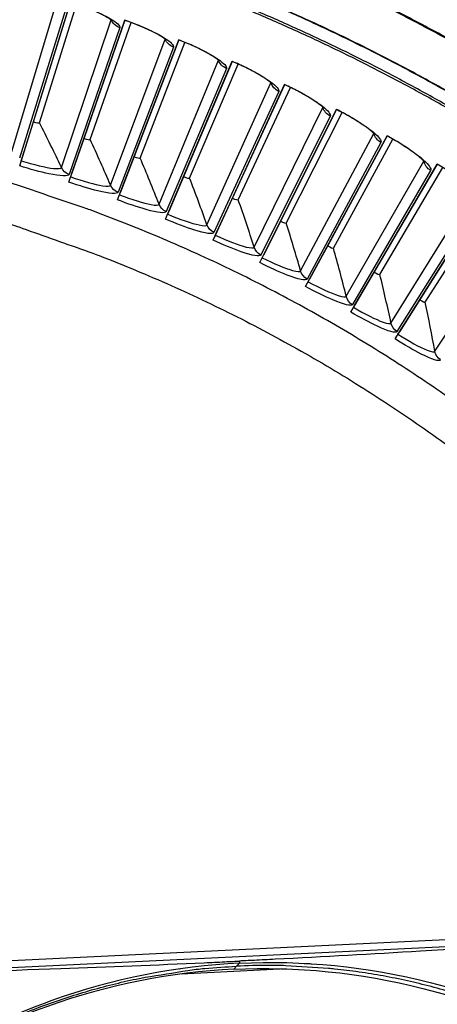
# Model space of a CAD drawing. Units: inches. Extents: x -21.3 to 67.8, y 1.1 to 55.8.
# Drawn here: x -4.4 to -2.9, y 15.4 to 19 of the extents above; entities that cross this region are included whole.
import ezdxf

# ---------------------------------------------------------------- set-up
doc = ezdxf.new("R2010")
doc.units = ezdxf.units.IN
doc.header["$LTSCALE"] = 4
doc.header["$MEASUREMENT"] = 0
doc.layers.add('Visible (ANSI)', color=7, linetype='Continuous')
doc.layers.add('Visible Narrow (ANSI)', color=7, linetype='Continuous')

msp = doc.modelspace()

# ---------------------------------------------------------------- linework, layer by layer
at = {"layer": 'Visible (ANSI)'}
for p, q in [((-4.41675, 18.44019), (-4.23561, 19.02445)), ((-4.36787, 18.59785), (-4.23581, 19.0238)), ((-4.34608, 18.59441), (-4.21345, 19.01657)), ((-4.34608, 18.59441), (-4.21345, 19.01657)), ((-4.24104, 18.38254), (-4.04088, 18.96056)), ((-4.04088, 18.96056), (-4.23126, 18.41078)), ((-4.18703, 18.53851), (-4.0411, 18.95992)), ((-4.16536, 18.53436), (-4.01899, 18.95196)), ((-4.16536, 18.53436), (-4.01899, 18.95196)), ((-4.0673, 18.31918), (-3.84834, 18.89034)), ((-3.84834, 18.89034), (-4.0566, 18.34708)), ((-4.00822, 18.47329), (-3.84858, 18.8897)), ((-3.98669, 18.46844), (-3.82675, 18.88103)), ((-3.98669, 18.46844), (-3.82675, 18.88102)), ((-3.89573, 18.25016), (-3.6582, 18.81386)), ((-3.65847, 18.81323), (-3.88413, 18.2777)), ((-3.83164, 18.40226), (-3.65847, 18.81323)), ((-3.81028, 18.3967), (-3.63693, 18.80384)), ((-3.81028, 18.3967), (-3.63693, 18.80384)), ((-3.72651, 18.17557), (-3.47067, 18.73119)), ((-3.47096, 18.73057), (-3.71401, 18.20272)), ((-3.65747, 18.32549), (-3.47095, 18.73057)), ((-3.63631, 18.31924), (-3.44973, 18.72049)), ((-3.63631, 18.31924), (-3.44973, 18.72049)), ((-3.55982, 18.09548), (-3.28594, 18.64244)), ((-3.28625, 18.64183), (-3.54644, 18.12221)), ((-3.48592, 18.24307), (-3.28625, 18.64183)), ((-3.46497, 18.23613), (-3.26537, 18.63106)), ((-3.46497, 18.23613), (-3.26537, 18.63106)), ((-4.4079, 18.46874), (-4.36787, 18.59785)), ((-4.36787, 18.59785), (-4.36787, 18.59785)), ((-3.39584, 18.00999), (-3.10422, 18.5477)), ((-3.10454, 18.5471), (-3.38159, 18.03626)), ((-3.31715, 18.15508), (-3.10454, 18.54709)), ((-4.23126, 18.41078), (-4.18703, 18.53851)), ((-4.18703, 18.53851), (-4.18703, 18.53851)), ((-3.29644, 18.14745), (-3.08402, 18.53564)), ((-3.29644, 18.14745), (-3.08402, 18.53564)), ((-4.0566, 18.34708), (-4.00822, 18.47329)), ((-4.00822, 18.47329), (-4.00822, 18.47329)), ((-4.41096, 18.45887), (-4.4079, 18.46874)), ((-3.23474, 17.91917), (-2.92569, 18.44705)), ((-2.92603, 18.44647), (-3.21964, 17.94496)), ((-3.15134, 18.06161), (-2.92603, 18.44647)), ((-4.23464, 18.40102), (-4.23126, 18.41078)), ((-3.1309, 18.05331), (-2.9059, 18.43435)), ((-3.1309, 18.05331), (-2.9059, 18.43435)), ((-3.88413, 18.2777), (-3.83164, 18.40226)), ((-3.83164, 18.40226), (-3.83164, 18.40226)), ((-4.0603, 18.33744), (-4.0566, 18.34708)), ((-3.0767, 17.82314), (-2.75055, 18.34063)), ((-2.75091, 18.34005), (-3.06076, 17.84842)), ((-2.98869, 17.96277), (-2.75091, 18.34005)), ((-3.71401, 18.20272), (-3.65747, 18.32549)), ((-3.65747, 18.32549), (-3.65747, 18.32549)), ((-2.96852, 17.95381), (-2.73118, 18.32728)), ((-2.96852, 17.95381), (-2.73118, 18.32728)), ((-3.88814, 18.26818), (-3.88413, 18.2777)), ((-3.54644, 18.12221), (-3.48592, 18.24307)), ((-3.48592, 18.24307), (-3.48592, 18.24307)), ((-3.71833, 18.19333), (-3.71401, 18.20272)), ((-3.55106, 18.11297), (-3.54644, 18.12221)), ((-3.38159, 18.03626), (-3.31715, 18.15508)), ((-3.31715, 18.15508), (-3.31715, 18.15508)), ((-3.21964, 17.94496), (-3.15134, 18.06161)), ((-3.15134, 18.06161), (-3.15134, 18.06161)), ((-3.38651, 18.02718), (-3.38159, 18.03626)), ((-3.06076, 17.84842), (-2.98869, 17.96277)), ((-2.98869, 17.96277), (-2.98869, 17.96277)), ((-3.22486, 17.93605), (-3.21964, 17.94496)), ((-3.06627, 17.83968), (-3.06076, 17.84842))]:
    msp.add_line(p, q, dxfattribs=at)
at = {"layer": 'Visible (ANSI)', "flags": 128}
for points in [[(-2.89351, 18.64837, 0.0064022), (-3.03814, 18.7284, 0.0064022), (-3.18478, 18.80471, 0.0064022), (-3.33333, 18.87723, 0.0064022), (-3.48368, 18.94593, 0.0064022), (-3.63574, 19.01076, 0.0064022)], [(-2.18076, 17.02841, 0.0058839), (-2.30538, 17.14776, 0.0112395), (-2.37273, 17.20798, 0.0005287), (-2.55626, 17.36447, 0.0058839), (-2.57293, 17.37832, 0.0058839), (-2.67598, 17.45991, 0.0058839), (-2.78093, 17.53905, 0.0058839), (-2.8877, 17.6157, 0.0058839), (-2.99625, 17.68981, 0.0058839), (-3.10652, 17.76136, 0.0058839), (-3.21844, 17.83028, 0.0058839), (-3.33195, 17.89655, 0.0058839), (-3.44698, 17.96014, 0.0058839), (-3.56349, 18.021, 0.0058839), (-3.68139, 18.0791, 0.0058839), (-3.80063, 18.13441, 0.0058839), (-3.92113, 18.18689, 0.0058839), (-4.04284, 18.23653, 0.0058839), (-4.16568, 18.28329, 0.0058839), (-4.18611, 18.29052, 0.0005287), (-4.41449, 18.36808, 0.0112395), (-4.5007, 18.3951, 0.0058839), (-4.66702, 18.44106)]]:
    msp.add_lwpolyline(points, format="xyb", dxfattribs=at)
at = {"layer": 'Visible (ANSI)'}
for radius, start, end in [(8.0343, 89.308822, 89.208822), (8.0093, 89.308822, 89.208822), (8.007, 94.014274, 93.914274), (7.982, 94.014274, 93.914274)]:
    msp.add_arc((-6.09097, 13.04071), radius, start, end, dxfattribs=at)
for points, knots in [([(-4.08584, 18.95783), (-4.08584, 18.95783), (-4.08641, 18.95838), (-4.08891, 18.96038), (-4.09133, 18.96214), (-4.09875, 18.96698), (-4.10445, 18.97035), (-4.11966, 18.97852), (-4.12996, 18.98357), (-4.15445, 18.99453), (-4.16929, 19.0006), (-4.20108, 19.01249), (-4.21846, 19.01843), (-4.23581, 19.0238)], [0.07907896, 0.07907896, 0.07907896, 0.07907896, 0.12281024, 0.12281024, 0.18484525, 0.18484525, 0.27067163, 0.27067163, 0.38064149, 0.38064149, 0.50737465, 0.50737465, 0.63963726, 0.63963726, 0.63963726, 0.63963726]), ([(-3.89337, 18.88908), (-3.89337, 18.88908), (-3.89392, 18.88964), (-3.89636, 18.89173), (-3.89872, 18.89357), (-3.90597, 18.89865), (-3.91156, 18.9022), (-3.9265, 18.91087), (-3.93663, 18.91624), (-3.96075, 18.928), (-3.97538, 18.93455), (-4.00676, 18.94748), (-4.02394, 18.95398), (-4.0411, 18.95992)], [0.07907899, 0.07907899, 0.07907899, 0.07907899, 0.12281019, 0.12281019, 0.18484518, 0.18484518, 0.27067152, 0.27067152, 0.38064136, 0.38064136, 0.50737451, 0.50737451, 0.63963734, 0.63963734, 0.63963734, 0.63963734]), ([(-3.70325, 18.81407), (-3.70325, 18.81407), (-3.70378, 18.81465), (-3.70615, 18.81681), (-3.70845, 18.81873), (-3.71554, 18.82404), (-3.72101, 18.82778), (-3.73565, 18.83693), (-3.7456, 18.84263), (-3.76932, 18.85517), (-3.78373, 18.8622), (-3.81467, 18.87614), (-3.83163, 18.8832), (-3.84858, 18.8897)], [0.07907903, 0.07907903, 0.07907903, 0.07907903, 0.12281015, 0.12281015, 0.1848451, 0.1848451, 0.27067141, 0.27067141, 0.38064124, 0.38064124, 0.50737437, 0.50737437, 0.63963743, 0.63963743, 0.63963743, 0.63963743]), ([(-3.51569, 18.73288), (-3.51569, 18.73288), (-3.5162, 18.73348), (-3.5185, 18.73572), (-3.52073, 18.73771), (-3.52764, 18.74325), (-3.53298, 18.74716), (-3.54732, 18.75679), (-3.55708, 18.76281), (-3.58038, 18.77612), (-3.59455, 18.78362), (-3.62502, 18.79857), (-3.64174, 18.80618), (-3.65847, 18.81323)], [0.07907906, 0.07907906, 0.07907906, 0.07907906, 0.1228101, 0.1228101, 0.18484503, 0.18484503, 0.2706713, 0.2706713, 0.3806411, 0.3806411, 0.50737423, 0.50737423, 0.63963751, 0.63963751, 0.63963751, 0.63963751]), ([(-3.33088, 18.6456), (-3.33088, 18.6456), (-3.33137, 18.64621), (-3.3336, 18.64853), (-3.33576, 18.65059), (-3.34249, 18.65635), (-3.3477, 18.66044), (-3.36171, 18.67053), (-3.37127, 18.67687), (-3.39412, 18.69093), (-3.40804, 18.69889), (-3.438, 18.71483), (-3.45446, 18.72298), (-3.47096, 18.73058)], [0.07907909, 0.07907909, 0.07907909, 0.07907909, 0.12281006, 0.12281006, 0.18484495, 0.18484495, 0.27067119, 0.27067119, 0.38064097, 0.38064097, 0.50737409, 0.50737409, 0.63963759, 0.63963759, 0.63963759, 0.63963759]), ([(-3.14903, 18.55232), (-3.14903, 18.55232), (-3.1495, 18.55295), (-3.15164, 18.55533), (-3.15374, 18.55747), (-3.16028, 18.56345), (-3.16535, 18.5677), (-3.17903, 18.57824), (-3.18837, 18.5849), (-3.21075, 18.5997), (-3.2244, 18.60811), (-3.25383, 18.62501), (-3.27001, 18.6337), (-3.28625, 18.64183)], [0.07907913, 0.07907913, 0.07907913, 0.07907913, 0.12281001, 0.12281001, 0.18484487, 0.18484487, 0.27067108, 0.27067108, 0.38064084, 0.38064084, 0.50737395, 0.50737395, 0.63963767, 0.63963767, 0.63963767, 0.63963767]), ([(-2.97032, 18.45314), (-2.97032, 18.45314), (-2.97077, 18.45379), (-2.97284, 18.45624), (-2.97487, 18.45844), (-2.9812, 18.46463), (-2.98614, 18.46905), (-2.99946, 18.48003), (-3.00858, 18.48699), (-3.03046, 18.50252), (-3.04383, 18.51136), (-3.07269, 18.52923), (-3.08858, 18.53844), (-3.10454, 18.5471)], [0.07907916, 0.07907916, 0.07907916, 0.07907916, 0.12280996, 0.12280996, 0.18484479, 0.18484479, 0.27067097, 0.27067097, 0.3806407, 0.3806407, 0.5073738, 0.5073738, 0.63963776, 0.63963776, 0.63963776, 0.63963776]), ([(-2.79496, 18.34818), (-2.79496, 18.34818), (-2.79539, 18.34883), (-2.79737, 18.35135), (-2.79933, 18.35362), (-2.80545, 18.36001), (-2.81024, 18.36459), (-2.8232, 18.376), (-2.83209, 18.38325), (-2.85345, 18.39949), (-2.86652, 18.40877), (-2.89478, 18.42756), (-2.91036, 18.43729), (-2.92603, 18.44647)], [0.0790792, 0.0790792, 0.0790792, 0.0790792, 0.12280991, 0.12280991, 0.18484471, 0.18484471, 0.27067085, 0.27067085, 0.38064056, 0.38064056, 0.50737365, 0.50737365, 0.63963784, 0.63963784, 0.63963784, 0.63963784])]:
    msp.add_open_spline(points, degree=3, knots=knots, dxfattribs=at)
for points in [[(-4.34608, 18.59441), (-4.34608, 18.59441), (-4.34608, 18.59441), (-4.34608, 18.59441)], [(-4.16536, 18.53436), (-4.16536, 18.53436), (-4.16536, 18.53436), (-4.16536, 18.53436)], [(-3.98669, 18.46844), (-3.98669, 18.46844), (-3.98669, 18.46844), (-3.98669, 18.46844)], [(-3.81028, 18.3967), (-3.81028, 18.3967), (-3.81028, 18.3967), (-3.81028, 18.3967)], [(-3.63631, 18.31924), (-3.63631, 18.31924), (-3.63631, 18.31924), (-3.63631, 18.31924)], [(-3.46497, 18.23613), (-3.46497, 18.23613), (-3.46497, 18.23613), (-3.46497, 18.23613)], [(-3.29644, 18.14745), (-3.29644, 18.14745), (-3.29644, 18.14745), (-3.29644, 18.14745)], [(-3.1309, 18.05331), (-3.1309, 18.05331), (-3.1309, 18.05331), (-3.1309, 18.05331)], [(-2.96852, 17.95381), (-2.96852, 17.95381), (-2.96852, 17.95381), (-2.96852, 17.95381)], [(-3.40056, 15.59608), (-3.3993, 15.59607), (-3.39804, 15.59606), (-3.39678, 15.59604)], [(-3.39408, 15.59588), (-3.3878, 15.59548), (-3.38152, 15.59506), (-3.37524, 15.59462)]]:
    msp.add_open_spline(points, degree=3, dxfattribs=at)
at = {"layer": 'Visible Narrow (ANSI)'}
for p, q in [((-4.44544, 18.49144), (-4.2849, 19.02326)), ((-4.25364, 18.99694), (-4.41696, 18.46747)), ((-4.26803, 18.4347), (-4.09018, 18.96098)), ((-4.05981, 18.93366), (-4.24035, 18.40981)), ((-4.09257, 18.37219), (-3.8976, 18.89237)), ((-3.86814, 18.86406), (-4.06573, 18.3464)), ((-3.91925, 18.30397), (-3.70737, 18.8175)), ((-3.67885, 18.78824), (-3.89327, 18.27732)), ((-3.74826, 18.23012), (-3.5197, 18.73644)), ((-3.49215, 18.70627), (-3.72316, 18.20263)), ((-4.34923, 18.65796), (-4.34923, 18.65797)), ((-3.57977, 18.15072), (-3.33477, 18.64929)), ((-3.30822, 18.61823), (-3.55558, 18.12242)), ((-4.16643, 18.59799), (-4.16643, 18.59799)), ((-3.41397, 18.06585), (-3.1528, 18.55613)), ((-3.98569, 18.53207), (-3.98569, 18.53207)), ((-3.12728, 18.52423), (-3.39072, 18.03677)), ((-3.8072, 18.46027), (-3.8072, 18.46027)), ((-3.25104, 17.97559), (-2.97396, 18.45708)), ((-2.9495, 18.42435), (-3.22875, 17.94578)), ((-3.63115, 18.38267), (-3.63115, 18.38267)), ((-3.09114, 17.88006), (-2.79847, 18.35223)), ((-3.45773, 18.29935), (-3.45774, 18.29935)), ((-2.77509, 18.31872), (-3.06984, 17.84953)), ((-2.93445, 17.77935), (-2.62649, 18.24169)), ((-3.28714, 18.21041), (-3.28714, 18.21041)), ((-3.11954, 18.11593), (-3.11954, 18.11593)), ((-2.95513, 18.01602), (-2.95513, 18.01602))]:
    msp.add_line(p, q, dxfattribs=at)
at = {"layer": 'Visible Narrow (ANSI)', "color": 84}
for p, q in [((-4.91106, 15.58433), (-1.27729, 15.75875)), ((-2.33911, 15.68139), (-4.89388, 15.55877)), ((-3.64224, 15.5856), (-3.63171, 15.59654)), ((-3.63174, 15.60419), (-3.63172, 15.59678)), ((-3.46402, 15.57604), (-3.84058, 15.55797)), ((-3.64224, 15.5856), (-3.65267, 15.57475)), ((-3.99207, 15.5507), (-3.9927, 15.55067))]:
    msp.add_line(p, q, dxfattribs=at)
at = {"layer": 'Visible Narrow (ANSI)', "flags": 128}
for points in [[(-2.8879, 18.65439, 0.0064059), (-3.03278, 18.73461, 0.0064059), (-3.17966, 18.81109, 0.0064059), (-3.32846, 18.88379, 0.0064059), (-3.47907, 18.95264, 0.0064059), (-3.63139, 19.01762, 0.0064059)], [(-2.80232, 18.844, 0.0063691), (-2.95122, 18.92589, 0.0063691), (-3.10215, 19.00396, 0.0063691)], [(-2.80083, 18.84656, 0.0063692), (-2.94979, 18.92849, 0.0063692), (-3.1008, 19.0066, 0.0063692)], [(-2.87665, 18.69747, 0.0063837), (-3.02212, 18.77769, 0.0063837), (-3.16959, 18.85417, 0.0063837), (-3.31897, 18.92686, 0.0063837), (-3.47016, 18.99572, 0.0063837)], [(-2.87587, 18.69884, 0.0063837), (-3.02138, 18.77908, 0.0063837), (-3.16889, 18.85558, 0.0063837), (-3.3183, 18.92829, 0.0063837), (-3.46952, 18.99716, 0.0063837)], [(-4.65993, 18.29327, -0.0063754), (-4.48493, 18.24319, -0.012133), (-4.39401, 18.21349, -0.0006183), (-4.15552, 18.12879, -0.0063754), (-4.1325, 18.12025, -0.0063754), (-4.00362, 18.06866, -0.0063754), (-3.87609, 18.0138, -0.0063754), (-3.75, 17.95571, -0.0063754), (-3.62544, 17.89442, -0.0063754), (-3.50248, 17.82997, -0.0063754), (-3.3812, 17.76241, -0.0063754), (-3.26168, 17.69178, -0.0063754), (-3.14401, 17.61813, -0.0063754), (-3.02825, 17.5415, -0.0063754), (-2.91448, 17.46194, -0.0063754), (-2.80278, 17.37951, -0.0063754), (-2.69321, 17.29425, -0.0063754), (-2.67423, 17.27869, -0.0006183), (-2.48078, 17.1155, -0.012133), (-2.40926, 17.05198, -0.0063754), (-2.27774, 16.92615)]]:
    msp.add_lwpolyline(points, format="xyb", dxfattribs=at)
at = {"layer": 'Visible Narrow (ANSI)', "color": 84, "flags": 128}
for points in [[(-5.07741, 14.99635, -0.0093747), (-4.99026, 15.07116, -0.0174298), (-4.94129, 15.10884, -0.0013057), (-4.81519, 15.19855, -0.0093754), (-4.79736, 15.21067, -0.0094173), (-4.72279, 15.25735, -0.0094042), (-4.64642, 15.30126, -0.0094423), (-4.56865, 15.34215, -0.0094307), (-4.48929, 15.38012, -0.0094639), (-4.40875, 15.41499, -0.009454), (-4.32686, 15.44682, -0.0094816), (-4.24398, 15.47546, -0.0094736), (-4.16, 15.50097, -0.009495), (-4.07525, 15.52325, -0.0094891), (-3.98965, 15.5423, -0.0095037), (-3.96835, 15.5462, -0.0013401), (-3.81675, 15.57056, -0.0176687), (-3.75591, 15.57797, -0.0095025), (-3.64224, 15.5856)], [(-2.15723, 15.13651, 0.0093747), (-2.25114, 15.20263, 0.0174298), (-2.3035, 15.23545, 0.0013057), (-2.43761, 15.31267, 0.0093754), (-2.45652, 15.32302, 0.0094173), (-2.53521, 15.36235, 0.0094042), (-2.61544, 15.39874, 0.0094423), (-2.69677, 15.432, 0.0094307), (-2.7794, 15.46219, 0.0094639), (-2.86291, 15.48918, 0.009454), (-2.94747, 15.51302, 0.0094816), (-3.03272, 15.5336, 0.0094736), (-3.11875, 15.55095, 0.009495), (-3.20525, 15.565, 0.0094891), (-3.29227, 15.57577, 0.0095037), (-3.31385, 15.57761, 0.0013401), (-3.46709, 15.58734, 0.0176687), (-3.52836, 15.5889, 0.0095025), (-3.64224, 15.5856)]]:
    msp.add_lwpolyline(points, format="xyb", dxfattribs=at)
at = {"layer": 'Visible Narrow (ANSI)'}
for points, knots in [([(-4.23561, 19.02445), (-4.1786, 19.00678), (-4.12402, 18.98386), (-4.09198, 18.96497), (-4.06902, 18.95144), (-4.05756, 18.94017), (-4.05981, 18.93366)], [-3.1415927, -3.1415927, -3.1415927, -3.1415927, -2.2272524, -2.2272524, -2.2272524, -1.5707963, -1.5707963, -1.5707963, -1.5707963]), ([(-4.04088, 18.96056), (-3.98448, 18.94103), (-3.93068, 18.91634), (-3.89927, 18.89642), (-3.87677, 18.88214), (-3.86568, 18.8705), (-3.86814, 18.86406)], [-3.1415927, -3.1415927, -3.1415927, -3.1415927, -2.2272524, -2.2272524, -2.2272524, -1.5707963, -1.5707963, -1.5707963, -1.5707963]), ([(-3.84834, 18.89034), (-3.79261, 18.86898), (-3.73964, 18.84254), (-3.70891, 18.8216), (-3.68688, 18.80659), (-3.67619, 18.7946), (-3.67885, 18.78824)], [-3.1415927, -3.1415927, -3.1415927, -3.1415927, -2.2272524, -2.2272524, -2.2272524, -1.5707963, -1.5707963, -1.5707963, -1.5707963]), ([(-3.6582, 18.81386), (-3.60321, 18.79068), (-3.55113, 18.76252), (-3.52109, 18.74059), (-3.49957, 18.72487), (-3.48927, 18.71253), (-3.49215, 18.70627)], [-3.1415927, -3.1415927, -3.1415927, -3.1415927, -2.2272524, -2.2272524, -2.2272524, -1.5707963, -1.5707963, -1.5707963, -1.5707963]), ([(-3.47067, 18.73119), (-3.41646, 18.70623), (-3.36534, 18.67639), (-3.33603, 18.65348), (-3.31504, 18.63707), (-3.30515, 18.6244), (-3.30822, 18.61823)], [-3.1415927, -3.1415927, -3.1415927, -3.1415927, -2.2272524, -2.2272524, -2.2272524, -1.5707963, -1.5707963, -1.5707963, -1.5707963]), ([(-3.28594, 18.64244), (-3.23258, 18.61572), (-3.18246, 18.58422), (-3.15392, 18.56037), (-3.13347, 18.54328), (-3.124, 18.53029), (-3.12728, 18.52423)], [-3.1415927, -3.1415927, -3.1415927, -3.1415927, -2.2272524, -2.2272524, -2.2272524, -1.5707963, -1.5707963, -1.5707963, -1.5707963]), ([(-3.10422, 18.5477), (-3.05175, 18.51924), (-3.00269, 18.48612), (-2.97495, 18.46134), (-2.95507, 18.4436), (-2.94603, 18.43031), (-2.9495, 18.42435)], [-3.1415927, -3.1415927, -3.1415927, -3.1415927, -2.2272524, -2.2272524, -2.2272524, -1.5707963, -1.5707963, -1.5707963, -1.5707963]), ([(-4.24035, 18.40981), (-4.24294, 18.40229), (-4.27028, 18.40353), (-4.31237, 18.41238), (-4.34254, 18.41873), (-4.37982, 18.42874), (-4.41675, 18.44019)], [-3.1415927, -3.1415927, -3.1415927, -3.1415927, -2.2272524, -2.2272524, -2.2272524, -1.5707963, -1.5707963, -1.5707963, -1.5707963]), ([(-4.41096, 18.45887), (-4.36701, 18.44524), (-4.32278, 18.43447), (-4.29612, 18.43145), (-4.27933, 18.42954), (-4.26939, 18.43066), (-4.26803, 18.4347)], [1.5707963, 1.5707963, 1.5707963, 1.5707963, 2.5351329, 2.5351329, 2.5351329, 3.1415927, 3.1415927, 3.1415927, 3.1415927]), ([(-4.06573, 18.3464), (-4.06856, 18.33898), (-4.09584, 18.34111), (-4.13762, 18.35133), (-4.16757, 18.35866), (-4.2045, 18.36989), (-4.24104, 18.38254)], [-3.1415927, -3.1415927, -3.1415927, -3.1415927, -2.2272524, -2.2272524, -2.2272524, -1.5707963, -1.5707963, -1.5707963, -1.5707963]), ([(-4.23464, 18.40102), (-4.19115, 18.38596), (-4.1473, 18.37375), (-4.12075, 18.36986), (-4.10404, 18.3674), (-4.09407, 18.36819), (-4.09257, 18.37219)], [1.5707963, 1.5707963, 1.5707963, 1.5707963, 2.5351329, 2.5351329, 2.5351329, 3.1415927, 3.1415927, 3.1415927, 3.1415927]), ([(-4.0603, 18.33744), (-4.01733, 18.32096), (-3.9739, 18.30732), (-3.9475, 18.30256), (-3.93087, 18.29956), (-3.92088, 18.30003), (-3.91925, 18.30397)], [1.5707963, 1.5707963, 1.5707963, 1.5707963, 2.5351329, 2.5351329, 2.5351329, 3.1415927, 3.1415927, 3.1415927, 3.1415927]), ([(-3.89327, 18.27732), (-3.89634, 18.26999), (-3.92353, 18.27302), (-3.96496, 18.2846), (-3.99465, 18.29291), (-4.0312, 18.30533), (-4.0673, 18.31918)], [-3.1415927, -3.1415927, -3.1415927, -3.1415927, -2.2272524, -2.2272524, -2.2272524, -1.5707963, -1.5707963, -1.5707963, -1.5707963]), ([(-3.88814, 18.26818), (-3.84573, 18.25031), (-3.80277, 18.23525), (-3.77653, 18.22963), (-3.76001, 18.22609), (-3.75001, 18.22623), (-3.74826, 18.23012)], [1.5707963, 1.5707963, 1.5707963, 1.5707963, 2.5351329, 2.5351329, 2.5351329, 3.1415927, 3.1415927, 3.1415927, 3.1415927]), ([(-3.72316, 18.20263), (-3.72647, 18.19541), (-3.75355, 18.19932), (-3.79457, 18.21226), (-3.82398, 18.22153), (-3.8601, 18.23515), (-3.89573, 18.25016)], [-3.1415927, -3.1415927, -3.1415927, -3.1415927, -2.2272524, -2.2272524, -2.2272524, -1.5707963, -1.5707963, -1.5707963, -1.5707963]), ([(-3.71833, 18.19333), (-3.67653, 18.17408), (-3.63408, 18.15763), (-3.60805, 18.15115), (-3.59165, 18.14708), (-3.58165, 18.14689), (-3.57977, 18.15072)], [1.5707963, 1.5707963, 1.5707963, 1.5707963, 2.5351329, 2.5351329, 2.5351329, 3.1415927, 3.1415927, 3.1415927, 3.1415927]), ([(-3.55558, 18.12242), (-3.55913, 18.11531), (-3.58607, 18.12011), (-3.62664, 18.13438), (-3.65573, 18.14461), (-3.69139, 18.1594), (-3.72651, 18.17557)], [-3.1415927, -3.1415927, -3.1415927, -3.1415927, -2.2272524, -2.2272524, -2.2272524, -1.5707963, -1.5707963, -1.5707963, -1.5707963]), ([(-3.39072, 18.03677), (-3.3945, 18.02978), (-3.42127, 18.03546), (-3.46135, 18.05105), (-3.49009, 18.06222), (-3.52524, 18.07817), (-3.55982, 18.09548)], [-3.1415927, -3.1415927, -3.1415927, -3.1415927, -2.2272524, -2.2272524, -2.2272524, -1.5707963, -1.5707963, -1.5707963, -1.5707963]), ([(-3.55106, 18.11297), (-3.50991, 18.09236), (-3.46803, 18.07453), (-3.44222, 18.06721), (-3.42596, 18.06259), (-3.41598, 18.06208), (-3.41397, 18.06585)], [1.5707963, 1.5707963, 1.5707963, 1.5707963, 2.5351329, 2.5351329, 2.5351329, 3.1415927, 3.1415927, 3.1415927, 3.1415927]), ([(-3.38651, 18.02718), (-3.34606, 18.00524), (-3.30478, 17.98604), (-3.27922, 17.97788), (-3.26313, 17.97274), (-3.25316, 17.97189), (-3.25104, 17.97559)], [1.5707963, 1.5707963, 1.5707963, 1.5707963, 2.5351329, 2.5351329, 2.5351329, 3.1415927, 3.1415927, 3.1415927, 3.1415927]), ([(-3.22875, 17.94578), (-3.23275, 17.93892), (-3.25932, 17.94546), (-3.29888, 17.96235), (-3.32723, 17.97446), (-3.36185, 17.99155), (-3.39584, 18.00999)], [-3.1415927, -3.1415927, -3.1415927, -3.1415927, -2.2272524, -2.2272524, -2.2272524, -1.5707963, -1.5707963, -1.5707963, -1.5707963]), ([(-3.06984, 17.84953), (-3.07407, 17.84281), (-3.10041, 17.85022), (-3.13939, 17.86839), (-3.16733, 17.88142), (-3.20137, 17.89964), (-3.23474, 17.91917)], [-3.1415927, -3.1415927, -3.1415927, -3.1415927, -2.2272524, -2.2272524, -2.2272524, -1.5707963, -1.5707963, -1.5707963, -1.5707963]), ([(-3.22486, 17.93605), (-3.18514, 17.9128), (-3.14451, 17.89226), (-3.11924, 17.88327), (-3.10332, 17.8776), (-3.09339, 17.87643), (-3.09114, 17.88006)], [1.5707963, 1.5707963, 1.5707963, 1.5707963, 2.5351329, 2.5351329, 2.5351329, 3.1415927, 3.1415927, 3.1415927, 3.1415927]), ([(-2.91416, 17.74814), (-2.91861, 17.74156), (-2.94469, 17.74982), (-2.98306, 17.76927), (-3.01056, 17.7832), (-3.04398, 17.80252), (-3.0767, 17.82314)], [-3.1415927, -3.1415927, -3.1415927, -3.1415927, -2.2272524, -2.2272524, -2.2272524, -1.5707963, -1.5707963, -1.5707963, -1.5707963]), ([(-3.06627, 17.83968), (-3.02734, 17.81514), (-2.9874, 17.79329), (-2.96243, 17.78348), (-2.94671, 17.77729), (-2.93682, 17.7758), (-2.93445, 17.77935)], [1.5707963, 1.5707963, 1.5707963, 1.5707963, 2.5351329, 2.5351329, 2.5351329, 3.1415927, 3.1415927, 3.1415927, 3.1415927])]:
    msp.add_open_spline(points, degree=3, knots=knots, dxfattribs=at)
for points in [[(-4.09018, 18.96098), (-4.09024, 18.96112), (-4.09031, 18.96126), (-4.09038, 18.9614)], [(-4.09018, 18.96098), (-4.09015, 18.96106), (-4.09013, 18.96113), (-4.09011, 18.96121)], [(-4.05981, 18.93366), (-4.07302, 18.93821), (-4.08424, 18.9483), (-4.09018, 18.96098)], [(-3.8976, 18.89237), (-3.89766, 18.89251), (-3.89773, 18.89265), (-3.89779, 18.8928)], [(-3.8976, 18.89237), (-3.89758, 18.89244), (-3.89755, 18.89252), (-3.89753, 18.8926)], [(-3.86814, 18.86406), (-3.8812, 18.86905), (-3.89208, 18.8795), (-3.8976, 18.89237)], [(-3.70737, 18.8175), (-3.70743, 18.81764), (-3.70749, 18.81778), (-3.70754, 18.81793)], [(-3.70737, 18.8175), (-3.70734, 18.81757), (-3.70732, 18.81764), (-3.70729, 18.81772)], [(-3.67885, 18.78824), (-3.69174, 18.79365), (-3.70227, 18.80445), (-3.70737, 18.8175)], [(-3.5197, 18.73644), (-3.51975, 18.73659), (-3.5198, 18.73673), (-3.51985, 18.73688)], [(-3.5197, 18.73644), (-3.51966, 18.73651), (-3.51963, 18.73659), (-3.51961, 18.73666)], [(-3.49215, 18.70627), (-3.50485, 18.7121), (-3.51502, 18.72323), (-3.5197, 18.73644)], [(-3.33477, 18.64929), (-3.33482, 18.64944), (-3.33487, 18.64958), (-3.33491, 18.64973)], [(-3.33477, 18.64929), (-3.33474, 18.64936), (-3.3347, 18.64943), (-3.33467, 18.64951)], [(-3.30822, 18.61823), (-3.32073, 18.62447), (-3.33053, 18.63594), (-3.33477, 18.64929)], [(-4.36787, 18.59785), (-4.35696, 18.59446), (-4.34658, 18.5928), (-4.34608, 18.59441)], [(-4.36787, 18.59785), (-4.35696, 18.59446), (-4.34658, 18.5928), (-4.34608, 18.59441)], [(-4.26803, 18.4347), (-4.29304, 18.48807), (-4.31905, 18.54131), (-4.34608, 18.59441)], [(-3.1528, 18.55613), (-3.15284, 18.55628), (-3.15288, 18.55643), (-3.15292, 18.55658)], [(-3.1528, 18.55613), (-3.15276, 18.55621), (-3.15272, 18.55628), (-3.15269, 18.55635)], [(-3.12728, 18.52423), (-3.13957, 18.53087), (-3.149, 18.54265), (-3.1528, 18.55613)], [(-4.18703, 18.53851), (-4.17623, 18.53477), (-4.16591, 18.53277), (-4.16536, 18.53436)], [(-4.18703, 18.53851), (-4.17623, 18.53477), (-4.16591, 18.53277), (-4.16536, 18.53436)], [(-4.09257, 18.37219), (-4.11582, 18.42635), (-4.14008, 18.48041), (-4.16536, 18.53436)], [(-4.00822, 18.47329), (-3.99755, 18.4692), (-3.9873, 18.46687), (-3.98669, 18.46844)], [(-4.00822, 18.47329), (-3.99755, 18.4692), (-3.9873, 18.46687), (-3.98669, 18.46844)], [(-3.91925, 18.30397), (-3.94072, 18.35886), (-3.9632, 18.41369), (-3.98669, 18.46844)], [(-2.97396, 18.45708), (-2.974, 18.45723), (-2.97404, 18.45738), (-2.97407, 18.45753)], [(-2.97396, 18.45708), (-2.97392, 18.45715), (-2.97389, 18.45722), (-2.97385, 18.45729)], [(-2.9495, 18.42435), (-2.96157, 18.4314), (-2.97061, 18.44348), (-2.97396, 18.45708)], [(-4.24035, 18.40981), (-4.25239, 18.41396), (-4.26261, 18.42315), (-4.26803, 18.4347)], [(-4.06573, 18.3464), (-4.07762, 18.35094), (-4.08754, 18.36046), (-4.09257, 18.37219)], [(-3.83164, 18.40226), (-3.82111, 18.39783), (-3.81094, 18.39516), (-3.81028, 18.3967)], [(-3.83164, 18.40226), (-3.82111, 18.39783), (-3.81094, 18.39516), (-3.81028, 18.3967)], [(-3.74826, 18.23012), (-3.76792, 18.28568), (-3.78859, 18.34122), (-3.81028, 18.3967)], [(-3.89327, 18.27732), (-3.90501, 18.28225), (-3.9146, 18.29209), (-3.91925, 18.30397)], [(-3.65747, 18.32549), (-3.64709, 18.32071), (-3.63702, 18.31771), (-3.63631, 18.31924)], [(-3.65747, 18.32549), (-3.64709, 18.32071), (-3.63702, 18.31772), (-3.63631, 18.31924)], [(-3.57977, 18.15072), (-3.5976, 18.20689), (-3.61645, 18.26308), (-3.63631, 18.31924)], [(-3.72316, 18.20263), (-3.73473, 18.20794), (-3.744, 18.21809), (-3.74826, 18.23012)], [(-3.48592, 18.24307), (-3.4757, 18.23795), (-3.46573, 18.23463), (-3.46497, 18.23613)], [(-3.48592, 18.24307), (-3.4757, 18.23795), (-3.46573, 18.23463), (-3.46497, 18.23613)], [(-3.41397, 18.06585), (-3.42996, 18.12257), (-3.44695, 18.17934), (-3.46497, 18.23613)], [(-3.55558, 18.12242), (-3.56698, 18.12811), (-3.57591, 18.13855), (-3.57977, 18.15072)], [(-3.31715, 18.15508), (-3.3071, 18.14963), (-3.29725, 18.14598), (-3.29644, 18.14745)], [(-3.31715, 18.15508), (-3.3071, 18.14963), (-3.29725, 18.14598), (-3.29644, 18.14745)], [(-3.25104, 17.97559), (-3.26516, 18.03281), (-3.28029, 18.09011), (-3.29644, 18.14745)], [(-3.39072, 18.03677), (-3.40192, 18.04283), (-3.41051, 18.05356), (-3.41397, 18.06585)], [(-3.15134, 18.06161), (-3.14148, 18.05584), (-3.13175, 18.05187), (-3.1309, 18.05331)], [(-3.15134, 18.06161), (-3.14148, 18.05584), (-3.13175, 18.05187), (-3.1309, 18.05331)], [(-3.09114, 17.88006), (-3.10338, 17.93771), (-3.11663, 17.99547), (-3.1309, 18.05331)], [(-3.22875, 17.94578), (-3.23975, 17.9522), (-3.24798, 17.9632), (-3.25104, 17.97559)], [(-2.98869, 17.96277), (-2.97902, 17.95668), (-2.96943, 17.95239), (-2.96852, 17.95381)], [(-2.98869, 17.96277), (-2.97902, 17.95668), (-2.96943, 17.95239), (-2.96852, 17.95381)], [(-2.93445, 17.77935), (-2.9448, 17.83737), (-2.95616, 17.89554), (-2.96852, 17.95381)], [(-3.06984, 17.84953), (-3.08062, 17.85631), (-3.08849, 17.86758), (-3.09114, 17.88006)], [(-2.91416, 17.74814), (-2.92472, 17.75527), (-2.93221, 17.76679), (-2.93445, 17.77935)]]:
    msp.add_open_spline(points, degree=3, dxfattribs=at)
at = {"layer": 'Visible Narrow (ANSI)', "color": 84}
for points, knots in [([(-2.33911, 15.68139), (-2.55234, 15.66653), (-2.7682, 15.65233), (-3.15889, 15.62882), (-3.33113, 15.61922), (-3.52969, 15.60919), (-3.55437, 15.60796), (-3.58908, 15.60626), (-3.59912, 15.60577), (-3.61307, 15.60509), (-3.61697, 15.6049), (-3.6245, 15.60454), (-3.62812, 15.60436), (-3.63174, 15.60419)], [-3.1133879, -3.1133879, -3.1133879, -3.1133879, -1.5487415, -1.5487415, -0.3030108, -0.3030108, -0.1260617, -0.1260617, -0.0540165, -0.0540165, -0.0259844, -0.0259844, -0.000001, -0.000001, -0.000001, -0.000001]), ([(-3.63172, 15.59678), (-3.85595, 15.58596), (-4.08286, 15.54195), (-4.30258, 15.46321), (-4.58975, 15.3603), (-4.85162, 15.20236), (-5.07263, 15.00537)], [-2.7936965, -2.7936965, -2.7936965, -2.7936965, -2.0638841, -2.0638841, -2.0638841, -1.1100546, -1.1100546, -1.1100546, -1.1100546]), ([(-4.89388, 15.55877), (-4.68996, 15.56393), (-4.48182, 15.57008), (-4.10069, 15.58361), (-3.93113, 15.59042), (-3.73358, 15.5994), (-3.70899, 15.60054), (-3.67435, 15.60216), (-3.66433, 15.60264), (-3.6504, 15.6033), (-3.64649, 15.60348), (-3.63897, 15.60384), (-3.63535, 15.60402), (-3.63174, 15.60419)], [0, 0, 0, 0, 1.5628305, 1.5628305, 2.8071155, 2.8071155, 2.9838592, 2.9838592, 3.0558208, 3.0558208, 3.0838204, 3.0838204, 3.1097736, 3.1097736, 3.1097736, 3.1097736]), ([(-3.63172, 15.59678), (-3.4075, 15.60748), (-3.17741, 15.58541), (-2.95116, 15.52808), (-2.65546, 15.45314), (-2.37966, 15.32101), (-2.1408, 15.14609)], [-2.7936965, -2.7936965, -2.7936965, -2.7936965, -2.0638841, -2.0638841, -2.0638841, -1.1100546, -1.1100546, -1.1100546, -1.1100546]), ([(-3.65268, 15.57499), (-3.875, 15.56426), (-4.09998, 15.52063), (-4.31782, 15.44256), (-4.60234, 15.3406), (-4.86181, 15.18416), (-5.08083, 14.98905)], [-2.7936965, -2.7936965, -2.7936965, -2.7936965, -2.0638841, -2.0638841, -2.0638841, -1.110746, -1.110746, -1.110746, -1.110746]), ([(-3.65243, 15.57501), (-3.43019, 15.58559), (-3.20216, 15.5637), (-2.97792, 15.50688), (-2.68474, 15.43258), (-2.41129, 15.30157), (-2.17447, 15.12815)], [-2.7934192, -2.7934192, -2.7934192, -2.7934192, -2.0638841, -2.0638841, -2.0638841, -1.1100546, -1.1100546, -1.1100546, -1.1100546])]:
    msp.add_open_spline(points, degree=3, knots=knots, dxfattribs=at)
msp.add_open_spline([(-3.84667, 15.5763), (-3.84582, 15.57637), (-3.84497, 15.57643), (-3.84411, 15.5765)], degree=3, dxfattribs=at)

doc.saveas('drawing.dxf')
